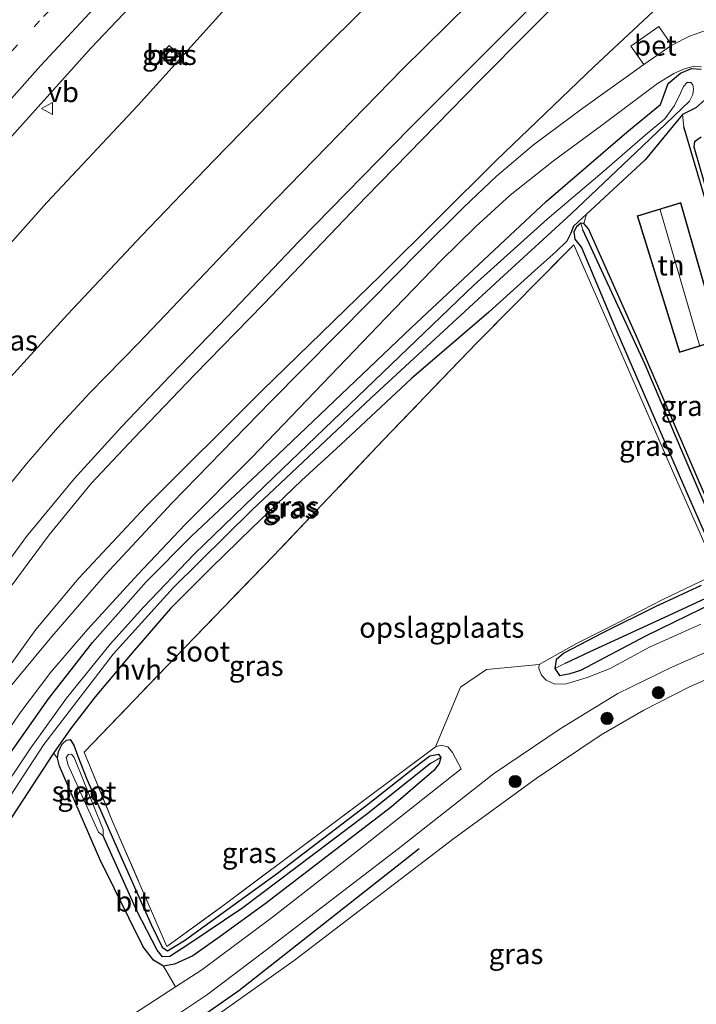
# Model space of a CAD drawing. Units: metres. Extents: x 99999 to 110007, y 395857 to 400001.
# Drawn here: x 104893 to 104977, y 397970 to 398092 of the extents above; entities that cross this region are included whole.
import ezdxf
from ezdxf.enums import TextEntityAlignment as Align

# ---------------------------------------------------------------- set-up
doc = ezdxf.new("R2010")
doc.units = ezdxf.units.M
doc.linetypes.add('IE-TERREINAFSCHEIDING', pattern=[10, 8, -2])
doc.linetypes.add('VW-1-3_STREEP', pattern=[4, 1, -3])
doc.layers.get('0').update_dxf_attribs({"lineweight": 25})
for name, color, linetype in [('B-ME-GR-BOMENRIJ-L-B1', 10, 'Continuous'), ('B-ME-GW-INSTEEKWATERGANG-L-B1', 10, 'Continuous'), ('B-ME-GW-WATERGANG-GREPPEL-L-B1', 10, 'Continuous'), ('B-ME-IE-TERREINAFSCHEIDING-HAAG-L-B1', 10, 'Continuous')]:
    doc.layers.add(name, color=color, linetype=linetype)
for name, color, linetype, lineweight in [('B-ME-GR-BOOM-S-B1', 93, 'Continuous', 18), ('B-ME-GW-KRUINLIJN-L-B1', 93, 'Continuous', 18), ('B-ME-GW-TEENLIJN-L-B1', 93, 'Continuous', 18), ('B-ME-IE-GRASLAND-GV-B6', 93, 'Continuous', 18), ('B-ME-IE-GRONDWERKLIJN-GROND_INGERICHT-GV-B6', 253, 'Continuous', 18), ('B-ME-IE-GRONDWERKLIJN-GROND_NIETINGERICHT-GV-B6', 253, 'Continuous', 18), ('B-ME-IE-HULPGEOMETRIE-L-B1', 53, 'Continuous', 18), ('B-ME-IE-INRICHTINGSELEMENT-S-B1', 253, 'Continuous', 18), ('B-ME-IE-TERREINAFSCHEIDING-DOORGANG-L-B1', 8, 'IE-TERREINAFSCHEIDING-KUNSTMATIG-OPEN', 18), ('B-ME-IE-TERREINAFSCHEIDING-RASTERHEKWERK-L-B1', 8, 'IE-TERREINAFSCHEIDING', 18), ('B-ME-KG-KADASTRAAL-DAKRAND-L-B1', 13, 'Continuous', 18), ('B-ME-KG-KADASTRAAL-NOKLIJN-L-B1', 13, 'Continuous', 18), ('B-ME-OG-WATER-GV-B6', 153, 'Continuous', 18), ('B-ME-VH-VERH_SOORT-BETON-OVERIG-GV-B6', 8, 'IE-TERREINAFSCHEIDING-NATUURLIJK-HOUTWAL', 18), ('B-ME-VH-VERH_SOORT-BITUMEN-GV-B6', 8, 'IE-TERREINAFSCHEIDING-NATUURLIJK-HOUTWAL', 18), ('B-ME-VH-VERH_SOORT-HALF_VERHARDING-GV-B6', 8, 'IE-TERREINAFSCHEIDING-NATUURLIJK-HOUTWAL', 18), ('B-ME-VW-MARKERING-13STREEP-045-L-B1', 255, 'VW-1-3_STREEP', 18), ('B-ME-VW-MARKERING-STREEP-015-L-B1', 7, 'Continuous', 18), ('B-ME-VW-MEUBILAIR_WEGMEUBILAIR-VERKEERSBORD-S-B1', 8, 'Continuous', 18)]:
    doc.layers.add(name, color=color, linetype=linetype, lineweight=lineweight)
doc.styles.add('NLCS-ISO', font='NLCS-ISO.TTF')
doc.linetypes.add('IE-TERREINAFSCHEIDING-KUNSTMATIG-OPEN', pattern='A,7,-1.5,[67,NLCS.SHX,S=0.75,R=0,X=0,Y=0],-1.5', length=10)
doc.linetypes.add('IE-TERREINAFSCHEIDING-NATUURLIJK-HOUTWAL', pattern='A,7,-1.5,[67,NLCS.SHX,S=0.75,R=45,X=0,Y=0],-1.5,7,-1.5,[70,NLCS.SHX,S=0.75,R=0,X=0,Y=0],-1.5', length=20)

# ---------------------------------------------------------------- blocks, each defined once
blk = doc.blocks.new('boom')
h = blk.add_hatch(color=256)
edge = h.paths.add_edge_path()
edge.add_arc((0, 0), 0.75, 0, 360)
blk.add_circle((0, 0), 0.75)
blk = doc.blocks.new('put')
for p, q in [((0.75, 0.75), (-0.75, 0.75)), ((-0.75, 0.75), (-0.75, -0.75)), ((0.75, -0.75), (0.75, 0.75)), ((-0.75, -0.75), (0.75, -0.75))]:
    blk.add_line(p, q)
blk.add_lwpolyline([(-0.625, 0.625), (0.625, 0.625), (0.625, -0.625), (-0.625, -0.625)], close=True)
blk = doc.blocks.new('verkeersbord')
for p, q in [((0, 0.75), (-0.75, -0.625)), ((0.75, -0.625), (0, 0.75)), ((-0.75, -0.625), (0.75, -0.625))]:
    blk.add_line(p, q)

msp = doc.modelspace()

# ---------------------------------------------------------------- linework, layer by layer
at = {"layer": 'B-ME-GR-BOMENRIJ-L-B1'}
msp.add_polyline3d([(104897.739, 397956.628, 6.417), (104909.297, 397964.246, 6.251), (104920.32, 397971.936, 6.043), (104942.621, 397989.482, 5.722)], dxfattribs=at)
at = {"layer": 'B-ME-GW-INSTEEKWATERGANG-L-B1'}
for points in [[(104875.599, 397969.408, 6.29), (104878.765, 397977.385, 6.217), (104882.946, 397985.65, 6.203), (104887.057, 397993.302, 6.199), (104890.729, 397999.366, 6.199), (104896.798, 398007.958, 6.179), (104902.268, 398014.909, 6.171), (104908.886, 398022.412, 6.132), (104914.468, 398028.015, 6.005), (104922.616, 398035.682, 5.73), (104941.615, 398053.749, 5.494), (104958.277, 398069.333, 5.167), (104968.255, 398077.884, 4.93), (104972.421, 398081.311, 4.832), (104972.874, 398082.547, 4.815), (104973.364, 398083.894, 4.809), (104974.906, 398085.192, 4.803), (104976.259, 398085.767, 4.85), (104977.428, 398085.671, 4.919)], [(104978.217, 398082.182, 5.007), (104976.798, 398080.889, 4.984), (104975.151, 398080.09, 4.959), (104970.512, 398074.477, 4.885), (104963.285, 398067.762, 5.095), (104961.678, 398066.285, 4.977), (104961.346, 398065.452, 5.264), (104960.841, 398064.436, 5.567), (104959.494, 398063.138, 5.623), (104956.881, 398060.813, 5.666), (104951.219, 398055.699, 5.66), (104941.661, 398047.488, 5.653), (104932.9, 398039.309, 5.611), (104928.065, 398034.913, 5.611), (104921.954, 398029.007, 5.673), (104916.9, 398024.118, 5.794), (104911.885, 398019.085, 5.919), (104907.164, 398013.611, 6.004), (104902.563, 398008.203, 6.082), (104899.539, 398004.247, 6.137), (104897.45, 398001.224, 6.246), (104894.246, 397996.395, 6.302), (104891.715, 397992.492, 6.318)], [(104977.452, 398077.273, 5.07), (104976.617, 398076.723, 4.991), (104976.515, 398076.087, 4.939), (104981.891, 398057.538, 4.902)], [(104963.52, 398065.98, 5.105), (104962.943, 398066.615, 4.968), (104962.555, 398066.685, 4.968), (104962.032, 398066.197, 4.972), (104961.717, 398065.579, 5.14), (104961.835, 398064.672, 5.688), (104962.648, 398063.67, 5.668), (104967.018, 398053.307, 5.795), (104975.531, 398033.68, 5.794), (104979.325, 398025.081, 5.64)], [(104977.87, 398033.234, 5.094), (104969.548, 398052.527, 5.162), (104963.52, 398065.98, 5.105)], [(104977.44, 398021.922, 5.565), (104971.768, 398019.299, 5.585), (104965.31, 398016.104, 5.699), (104960.484, 398013.567, 5.656), (104959.517, 398012.75, 5.568), (104959.346, 398011.694, 5.556), (104959.921, 398010.848, 5.555), (104961.271, 398011.057, 5.554), (104962.581, 398011.47, 5.528), (104970.691, 398015.769, 5.429), (104979.123, 398019.886, 5.245)], [(104900.429, 398000.868, 5.866), (104901.555, 397998.036, 5.76), (104905.567, 397988.855, 5.713), (104909.512, 397980.109, 5.593), (104910.853, 397977.305, 5.555), (104911.502, 397976.835, 5.566), (104913.63, 397978.133, 5.556), (104925.093, 397986.433, 5.591), (104936.378, 397995.03, 5.62), (104942.184, 397999.597, 5.566), (104943.921, 398000.926, 5.566), (104944.991, 398001.129, 5.566), (104945.289, 398000.723, 5.566), (104945.079, 397999.967, 5.567), (104944.42, 397999.101, 5.573), (104939.173, 397994.607, 5.707), (104923.579, 397982.642, 5.845), (104918.002, 397978.594, 5.912), (104914.627, 397976.221, 5.912), (104912.372, 397975.198, 5.929), (104911.043, 397974.943, 5.906), (104909.768, 397975.697, 5.939), (104908.524, 397977.347, 5.981), (104903.164, 397988.171, 6.178), (104898.191, 397999.628, 6.345), (104897.938, 398000.609, 6.307), (104898.057, 398001.459, 6.181), (104898.497, 398002.333, 6.087), (104899.03, 398002.839, 5.993), (104899.511, 398002.923, 5.957), (104899.932, 398002.242, 5.904), (104900.429, 398000.868, 5.866)]]:
    msp.add_polyline3d(points, dxfattribs=at)
at = {"layer": 'B-ME-GW-KRUINLIJN-L-B1'}
for points in [[(104987.284, 398120.398, 9.841), (104973.667, 398107.71, 9.829), (104962.49, 398096.795, 9.787), (104949.972, 398084.159, 9.596), (104936.061, 398069.903, 9.366), (104923.395, 398056.688, 9.082), (104914.872, 398047.941, 8.899), (104907.388, 398040.179, 8.807), (104902.088, 398034.521, 8.736), (104896.918, 398028.176, 8.655), (104891.267, 398020.571, 8.503), (104886.048, 398012.668, 8.37), (104882.09, 398006.058, 8.19), (104878.603, 397999.005, 8.098), (104875.899, 397993.364, 8.046), (104873.046, 397986.953, 7.98), (104869.732, 397978.807, 7.857), (104867.494, 397972.339, 7.776), (104865.626, 397965.747, 7.704)], [(104959.2, 398114.235, 9.642), (104955.994, 398112.152, 9.685), (104948.701, 398105.587, 9.533), (104938.498, 398095.89, 9.326), (104927.683, 398085.093, 9.146), (104917.216, 398074.375, 8.911), (104908.339, 398065.15, 8.85), (104899.153, 398055.407, 8.744), (104891.314, 398046.755, 8.684), (104882.493, 398036.311, 8.406), (104874.266, 398025.794, 8.316), (104865.688, 398014.171, 8.215), (104851.532, 397994.463, 8.151), (104840.35, 397979.067, 8.338), (104829.363, 397963.527, 8.419), (104821.536, 397952.655, 8.467), (104814.367, 397942.554, 8.471), (104807.938, 397933.274, 8.46), (104804.363, 397928.493, 8.392), (104802.104, 397925.505, 8.351), (104800.199, 397923.913, 8.346), (104798.604, 397923.285, 8.342)]]:
    msp.add_polyline3d(points, dxfattribs=at)
at = {"layer": 'B-ME-GW-TEENLIJN-L-B1'}
for points in [[(104792.702, 397929.759, 3.529), (104797.491, 397936.093, 3.525), (104801.632, 397942.125, 3.531), (104808.304, 397952.472, 3.532), (104816.698, 397964.185, 3.467), (104823.98, 397973.855, 3.48), (104834.917, 397988.247, 3.509), (104844.107, 398001.046, 3.471), (104852.566, 398013.713, 3.495), (104859.529, 398024.012, 3.419), (104870.547, 398038.167, 3.412), (104880.258, 398050.188, 3.49), (104888.713, 398060.383, 3.502), (104896.609, 398069.238, 3.508), (104907.834, 398081.206, 3.451), (104920.538, 398095.273, 3.494), (104931.803, 398107.446, 3.402), (104941.633, 398117.681, 3.279)], [(104859.741, 397943.338, 7.313), (104860.087, 397943.012, 7.196), (104860.863, 397943.167, 7.104), (104861.859, 397944.085, 6.829), (104862.625, 397945.814, 6.729), (104863.444, 397947.808, 6.6), (104864.458, 397952.157, 6.619), (104866.168, 397957.911, 6.643), (104869.213, 397965.665, 6.458), (104872.478, 397975.003, 6.487), (104875.004, 397982.638, 6.452), (104877.932, 397988.84, 6.478), (104881.981, 397996.586, 6.539), (104885.564, 398002.545, 6.515), (104890.588, 398010.084, 6.456), (104895.253, 398016.525, 6.517), (104900.552, 398022.848, 6.544), (104908.887, 398031.728, 6.393), (104923.203, 398046.011, 6.033), (104937.854, 398060.25, 5.753), (104952.123, 398074.416, 5.753), (104964.186, 398085.955, 5.227), (104972.742, 398093.938, 5.226), (104980.894, 398101.15, 5.243)]]:
    msp.add_polyline3d(points, dxfattribs=at)
at = {"layer": 'B-ME-GW-WATERGANG-GREPPEL-L-B1'}
for points in [[(104982.005, 398022.226, 4.649), (104980.176, 398026.686, 4.727), (104975.319, 398037.903, 4.847), (104970.471, 398049.286, 4.847), (104962.806, 398065.858, 4.755)], [(104960.679, 398012.335, 5.022), (104963.73, 398013.781, 4.938), (104972.853, 398017.983, 4.723), (104982.005, 398022.226, 4.649)], [(104944.021, 397999.963, 5.179), (104936.114, 397993.678, 5.179), (104920.831, 397982.169, 5.179), (104914.14, 397977.661, 5.179), (104911.816, 397976.155, 5.179), (104910.911, 397976.102, 5.179), (104910.235, 397976.915, 5.18), (104907.722, 397981.79, 5.257), (104903.575, 397991.02, 5.257)]]:
    msp.add_polyline3d(points, dxfattribs=at)
at = {"layer": 'B-ME-IE-GRASLAND-GV-B6'}
for points in [[(104797.828, 397954.171, 3.708), (104809.411, 397971.603, 3.688), (104821.654, 397989.08, 3.666), (104832.787, 398004.436, 3.646), (104846.37, 398022.622, 3.647), (104858.39, 398037.78, 3.646), (104873.741, 398056.167, 3.636), (104886.042, 398070.493, 3.638), (104902.104, 398088.316, 3.652), (104918.044, 398105.139, 3.667), (104933.688, 398121.294, 3.667), (104950.377, 398137.538, 3.675), (104963.101, 398149.694, 3.659), (104982.573, 398167.567, 3.665)], [(104991.989, 398163.587, 3.423), (104970.599, 398143.445, 3.249), (104963.066, 398136.357, 3.273), (104949.433, 398123.388, 3.602), (104946.354, 398121.735, 3.401), (104941.633, 398117.681, 3.279), (104931.803, 398107.446, 3.402), (104920.538, 398095.273, 3.494), (104907.834, 398081.206, 3.451), (104896.609, 398069.238, 3.508), (104888.713, 398060.383, 3.502), (104880.258, 398050.188, 3.49), (104870.547, 398038.167, 3.412), (104859.529, 398024.012, 3.419), (104852.566, 398013.713, 3.495), (104844.107, 398001.046, 3.471), (104834.917, 397988.247, 3.509), (104823.98, 397973.855, 3.48), (104816.698, 397964.185, 3.467)], [(104829.363, 397963.527, 8.419), (104840.35, 397979.067, 8.338), (104851.532, 397994.463, 8.151), (104865.688, 398014.171, 8.215), (104874.266, 398025.794, 8.316), (104882.493, 398036.311, 8.406), (104891.314, 398046.755, 8.684), (104899.153, 398055.407, 8.744), (104908.339, 398065.15, 8.85), (104917.216, 398074.375, 8.911), (104927.683, 398085.093, 9.146), (104938.498, 398095.89, 9.326), (104948.701, 398105.587, 9.533), (104955.994, 398112.152, 9.685), (104959.2, 398114.235, 9.642), (104961.145, 398112.357, 10.105), (104961.626, 398112.791, 10.25), (104951.96, 398122.987, 10.342), (104951.942, 398123.438, 10.341), (104963.277, 398134.179, 10.23)], [(104863.1, 397964.842, 7.636), (104864.771, 397970.679, 7.717), (104866.85, 397977.242, 7.798), (104869.246, 397983.921, 7.896), (104871.877, 397990.506, 8.005), (104874.413, 397996, 8.068), (104877.474, 398002.269, 8.168), (104880.582, 398007.896, 8.237), (104884.378, 398014.176, 8.324), (104888.315, 398020.127, 8.454), (104894.111, 398028, 8.632), (104899.995, 398035.121, 8.74), (104905.88, 398041.578, 8.83), (104911.83, 398047.818, 8.925), (104918.948, 398055.134, 9.045), (104927.793, 398064.438, 9.286), (104941.493, 398078.443, 9.559), (104956.23, 398093.181, 9.729), (104965.734, 398102.529, 9.842), (104975.378, 398111.96, 9.876), (104984.485, 398120.511, 9.871)], [(104987.284, 398120.398, 9.841), (104973.667, 398107.71, 9.829), (104962.49, 398096.795, 9.787), (104949.972, 398084.159, 9.596), (104936.061, 398069.903, 9.366), (104923.395, 398056.688, 9.082), (104914.872, 398047.941, 8.899), (104907.388, 398040.179, 8.807), (104902.088, 398034.521, 8.736), (104896.918, 398028.176, 8.655), (104891.267, 398020.571, 8.503), (104886.048, 398012.668, 8.37), (104882.09, 398006.058, 8.19), (104878.603, 397999.005, 8.098), (104875.899, 397993.364, 8.046), (104873.046, 397986.953, 7.98), (104869.732, 397978.807, 7.857), (104867.494, 397972.339, 7.776), (104865.626, 397965.747, 7.704)], [(104865.626, 397965.747, 7.704), (104867.494, 397972.339, 7.776), (104869.732, 397978.807, 7.857), (104873.046, 397986.953, 7.98), (104875.899, 397993.364, 8.046), (104878.603, 397999.005, 8.098), (104882.09, 398006.058, 8.19), (104886.048, 398012.668, 8.37), (104891.267, 398020.571, 8.503), (104896.918, 398028.176, 8.655), (104902.088, 398034.521, 8.736), (104907.388, 398040.179, 8.807), (104914.872, 398047.941, 8.899), (104923.395, 398056.688, 9.082), (104936.061, 398069.903, 9.366), (104949.972, 398084.159, 9.596), (104962.49, 398096.795, 9.787), (104973.667, 398107.71, 9.829), (104987.284, 398120.398, 9.841)], [(104957.105, 398102.006, 9.866), (104940.56, 398085.674, 9.64), (104923.465, 398068.167, 9.305), (104907.985, 398051.909, 9.046), (104901.912, 398045.742, 9.031), (104897.948, 398041.383, 9.012), (104894.116, 398036.941, 8.892), (104889.875, 398031.773, 8.795), (104886.691, 398027.604, 8.685), (104883.242, 398022.729, 8.592), (104880.088, 398018.016, 8.533), (104876.574, 398012.344, 8.444), (104873.204, 398006.221, 8.347), (104870.492, 398000.867, 8.268), (104867.791, 397995.128, 8.197), (104865.115, 397989.125, 8.11), (104862.261, 397981.393, 7.963), (104860.28, 397975.78, 7.883), (104858.16, 397968.724, 7.771)], [(104869.213, 397965.665, 6.458), (104872.478, 397975.003, 6.487), (104875.004, 397982.638, 6.452), (104877.932, 397988.84, 6.478), (104881.981, 397996.586, 6.539), (104885.564, 398002.545, 6.515), (104890.588, 398010.084, 6.456), (104895.253, 398016.525, 6.517), (104900.552, 398022.848, 6.544), (104908.887, 398031.728, 6.393), (104923.203, 398046.011, 6.033), (104937.854, 398060.25, 5.753), (104952.123, 398074.416, 5.753), (104964.186, 398085.955, 5.227), (104972.742, 398093.938, 5.226), (104980.894, 398101.15, 5.243)], [(104980.894, 398101.15, 5.243), (104972.742, 398093.938, 5.226), (104964.186, 398085.955, 5.227), (104952.123, 398074.416, 5.753), (104937.854, 398060.25, 5.753), (104923.203, 398046.011, 6.033), (104908.887, 398031.728, 6.393), (104900.552, 398022.848, 6.544), (104895.253, 398016.525, 6.517), (104890.588, 398010.084, 6.456), (104885.564, 398002.545, 6.515), (104881.981, 397996.586, 6.539), (104877.932, 397988.84, 6.478), (104875.004, 397982.638, 6.452), (104872.478, 397975.003, 6.487), (104869.213, 397965.665, 6.458)], [(104938.498, 398095.89, 9.326), (104927.683, 398085.093, 9.146), (104917.216, 398074.375, 8.911), (104908.339, 398065.15, 8.85), (104899.153, 398055.407, 8.744), (104891.314, 398046.755, 8.684), (104882.493, 398036.311, 8.406), (104874.266, 398025.794, 8.316), (104865.688, 398014.171, 8.215), (104851.532, 397994.463, 8.151), (104840.35, 397979.067, 8.338)], [(104844.107, 398001.046, 3.471), (104852.566, 398013.713, 3.495), (104859.529, 398024.012, 3.419), (104870.547, 398038.167, 3.412), (104880.258, 398050.188, 3.49), (104888.713, 398060.383, 3.502), (104896.609, 398069.238, 3.508), (104907.834, 398081.206, 3.451), (104920.538, 398095.273, 3.494)], [(104978.088, 398090.495, 4.997), (104975.994, 398089.762, 5.069), (104973.808, 398088.653, 5.071), (104972.228, 398090.952, 5.148), (104968.771, 398088.523, 5.148), (104970.34, 398086.236, 5.109), (104962.842, 398080.852, 5.202), (104956.735, 398076.326, 5.513), (104952.138, 398072.456, 5.555), (104948.076, 398068.607, 5.556), (104942.762, 398063.317, 5.608), (104936.423, 398056.912, 5.746), (104924.269, 398044.666, 5.905), (104912.087, 398032.16, 6.14), (104903.804, 398023.275, 6.303), (104897.209, 398015.664, 6.346), (104891.875, 398009.171, 6.297)], [(104910.625, 398087.398, 3.338), (104911.757, 398086.308, 3.338), (104912.876, 398087.51, 3.338), (104911.74, 398088.592, 3.338), (104910.625, 398087.398, 3.338)], [(104874.273, 397969.265, 6.248), (104876.223, 397974.723, 6.239), (104878.413, 397979.884, 6.179), (104881.767, 397986.986, 6.19), (104885.243, 397993.839, 6.247), (104889.688, 398000.941, 6.252), (104893.258, 398006.194, 6.23), (104897.123, 398011.242, 6.21), (104901.63, 398016.512, 6.174), (104907.858, 398023.287, 6.102), (104913.684, 398029.467, 5.9), (104921.921, 398037.745, 5.723), (104938.475, 398054.966, 5.52), (104945.28, 398062.004, 5.503), (104949.582, 398066.221, 5.453), (104953.851, 398070.125, 5.404), (104959.21, 398074.345, 5.299), (104965.121, 398078.743, 5.063), (104972.044, 398083.899, 4.856), (104974.079, 398085.138, 4.854), (104975.446, 398085.772, 4.881), (104976.636, 398086.041, 4.914), (104977.477, 398085.979, 4.956)], [(104977.428, 398085.671, 4.919), (104976.259, 398085.767, 4.85), (104974.906, 398085.192, 4.803), (104973.364, 398083.894, 4.809), (104972.874, 398082.547, 4.815), (104972.421, 398081.311, 4.832), (104968.255, 398077.884, 4.93), (104958.277, 398069.333, 5.167), (104941.615, 398053.749, 5.494), (104922.616, 398035.682, 5.73), (104914.468, 398028.015, 6.005), (104908.886, 398022.412, 6.132), (104902.268, 398014.909, 6.171), (104896.798, 398007.958, 6.179), (104890.729, 397999.366, 6.199), (104887.057, 397993.302, 6.199), (104882.946, 397985.65, 6.203), (104878.765, 397977.385, 6.217), (104875.599, 397969.408, 6.29)], [(104875.599, 397969.408, 6.29), (104878.765, 397977.385, 6.217), (104882.946, 397985.65, 6.203), (104887.057, 397993.302, 6.199), (104890.729, 397999.366, 6.199), (104896.798, 398007.958, 6.179), (104902.268, 398014.909, 6.171), (104908.886, 398022.412, 6.132), (104914.468, 398028.015, 6.005), (104922.616, 398035.682, 5.73), (104941.615, 398053.749, 5.494), (104958.277, 398069.333, 5.167), (104968.255, 398077.884, 4.93), (104972.421, 398081.311, 4.832), (104972.874, 398082.547, 4.815), (104973.364, 398083.894, 4.809), (104974.906, 398085.192, 4.803), (104976.259, 398085.767, 4.85), (104977.428, 398085.671, 4.919)], [(104890.103, 397992.98, 5.344), (104896.241, 398002.325, 5.209), (104904.801, 398013.444, 5.058), (104912.226, 398021.632, 4.916), (104921.922, 398031.252, 4.711), (104936.68, 398045.087, 4.512), (104953.017, 398060.155, 4.374), (104961.398, 398067.807, 4.084), (104970.176, 398076.16, 3.975), (104976.018, 398081.735, 3.78), (104976.417, 398082.549, 3.767), (104976.474, 398083.26, 3.767), (104976.42, 398083.755, 3.767), (104976.152, 398084.027, 3.767), (104975.722, 398084.012, 3.767), (104975.255, 398083.554, 3.767), (104974.896, 398082.708, 3.767), (104974.16, 398081.178, 3.767), (104972.933, 398079.55, 3.817), (104970.522, 398077.547, 3.898), (104965.441, 398073.142, 3.898), (104958.422, 398067.166, 4.018), (104949.369, 398059.016, 4.213), (104937.08, 398047.247, 4.346), (104924.652, 398035.317, 4.595), (104914.869, 398025.864, 4.725), (104908.543, 398019.247, 4.807), (104904.424, 398014.688, 4.901), (104899.028, 398008.019, 4.955), (104894.617, 398001.91, 4.981), (104890.105, 397995.182, 5.072)], [(104978.217, 398082.182, 5.007), (104976.798, 398080.889, 4.984), (104975.151, 398080.09, 4.959), (104970.512, 398074.477, 4.885), (104963.285, 398067.762, 5.095), (104961.678, 398066.285, 4.977), (104961.346, 398065.452, 5.264), (104960.841, 398064.436, 5.567), (104959.494, 398063.138, 5.623), (104956.881, 398060.813, 5.666), (104951.219, 398055.699, 5.66), (104941.661, 398047.488, 5.653), (104932.9, 398039.309, 5.611), (104928.065, 398034.913, 5.611), (104921.954, 398029.007, 5.673), (104916.9, 398024.118, 5.794), (104911.885, 398019.085, 5.919), (104907.164, 398013.611, 6.004), (104902.563, 398008.203, 6.082), (104899.539, 398004.247, 6.137), (104897.45, 398001.224, 6.246), (104894.246, 397996.395, 6.302), (104891.715, 397992.492, 6.318)], [(104981.526, 398057.41, 4.932), (104975.287, 398078.564, 4.951), (104975.151, 398080.09, 4.959), (104976.798, 398080.889, 4.984), (104978.217, 398082.182, 5.007)], [(104977.452, 398077.273, 5.07), (104976.617, 398076.723, 4.991), (104976.515, 398076.087, 4.939), (104981.891, 398057.538, 4.902)], [(104981.891, 398057.538, 4.902), (104976.515, 398076.087, 4.939), (104976.617, 398076.723, 4.991), (104977.452, 398077.273, 5.07)], [(104978.39, 398025.915, 5.825), (104973.469, 398037.055, 5.956), (104967.109, 398051.705, 5.972), (104961.708, 398063.983, 5.778), (104949.776, 398051.95, 5.753), (104938.175, 398039.899, 5.765), (104924.599, 398025.583, 5.818), (104913.606, 398014.264, 5.893), (104901.226, 398001.359, 5.801), (104904.728, 397992.809, 6.014), (104911.453, 397977.395, 5.608), (104918.03, 397982.16, 5.614), (104930.897, 397991.771, 5.702), (104944.61, 398002.038, 5.568), (104945.337, 398002.248, 5.552), (104946.157, 398002.011, 5.549), (104946.724, 398001.305, 5.548), (104947.807, 397999.325, 5.531), (104943.059, 397995.581, 5.606), (104934.795, 397989.012, 5.721), (104924.501, 397980.986, 5.77), (104915.74, 397974.504, 5.913), (104912.491, 397972.393, 5.962), (104911.043, 397974.943, 5.906), (104912.372, 397975.198, 5.929), (104914.627, 397976.221, 5.912), (104918.002, 397978.594, 5.912), (104923.579, 397982.642, 5.845), (104939.173, 397994.607, 5.707), (104944.42, 397999.101, 5.573), (104945.079, 397999.967, 5.567), (104945.289, 398000.723, 5.566), (104944.991, 398001.129, 5.566), (104943.921, 398000.926, 5.566), (104942.184, 397999.597, 5.566), (104936.378, 397995.03, 5.62), (104925.093, 397986.433, 5.591), (104913.63, 397978.133, 5.556), (104911.502, 397976.835, 5.566), (104910.853, 397977.305, 5.555), (104909.512, 397980.109, 5.593), (104905.567, 397988.855, 5.713), (104901.555, 397998.036, 5.76), (104900.429, 398000.868, 5.866), (104899.932, 398002.242, 5.904), (104899.511, 398002.923, 5.957), (104899.03, 398002.839, 5.993), (104898.497, 398002.333, 6.087), (104898.057, 398001.459, 6.181), (104897.938, 398000.609, 6.307), (104897.45, 398001.224, 6.246), (104899.539, 398004.247, 6.137), (104902.563, 398008.203, 6.082), (104907.164, 398013.611, 6.004), (104911.885, 398019.085, 5.919), (104916.9, 398024.118, 5.794), (104921.954, 398029.007, 5.673), (104928.065, 398034.913, 5.611), (104932.9, 398039.309, 5.611), (104941.661, 398047.488, 5.653), (104951.219, 398055.699, 5.66), (104956.881, 398060.813, 5.666), (104959.494, 398063.138, 5.623), (104960.841, 398064.436, 5.567), (104961.346, 398065.452, 5.264), (104961.678, 398066.285, 4.977), (104963.285, 398067.762, 5.095), (104962.943, 398066.615, 4.968), (104962.555, 398066.685, 4.968), (104962.032, 398066.197, 4.972), (104961.717, 398065.579, 5.14), (104961.835, 398064.672, 5.688), (104962.648, 398063.67, 5.668), (104967.018, 398053.307, 5.795), (104975.531, 398033.68, 5.794), (104979.325, 398025.081, 5.64)], [(104979.325, 398025.081, 5.64), (104975.531, 398033.68, 5.794), (104967.018, 398053.307, 5.795), (104962.648, 398063.67, 5.668), (104961.835, 398064.672, 5.688), (104961.717, 398065.579, 5.14), (104962.032, 398066.197, 4.972), (104962.555, 398066.685, 4.968)], [(104962.555, 398066.685, 4.968), (104962.806, 398065.858, 4.755), (104970.471, 398049.286, 4.847), (104975.319, 398037.903, 4.847), (104980.176, 398026.686, 4.727)], [(104980.176, 398026.686, 4.727), (104975.319, 398037.903, 4.847), (104970.471, 398049.286, 4.847), (104962.806, 398065.858, 4.755), (104962.555, 398066.685, 4.968), (104962.943, 398066.615, 4.968), (104963.52, 398065.98, 5.105), (104969.548, 398052.527, 5.162), (104977.87, 398033.234, 5.094)], [(104977.394, 398017.178, 5.223), (104971.043, 398014.316, 5.342), (104966.211, 398011.69, 5.379), (104963.368, 398010.59, 5.458), (104960.638, 398009.768, 5.458), (104959.295, 398009.818, 5.458), (104958.308, 398010.268, 5.463), (104957.729, 398010.89, 5.476), (104957.379, 398011.687, 5.485), (104957.417, 398012.187, 5.484), (104962.024, 398014.784, 5.609), (104966.329, 398016.915, 5.604), (104972.713, 398020.194, 5.575), (104979.152, 398023.316, 5.643)], [(104982.005, 398022.226, 4.649), (104972.853, 398017.983, 4.723), (104963.73, 398013.781, 4.938), (104960.679, 398012.335, 5.022), (104959.346, 398011.694, 5.556), (104959.517, 398012.75, 5.568), (104960.484, 398013.567, 5.656), (104965.31, 398016.104, 5.699), (104971.768, 398019.299, 5.585), (104977.44, 398021.922, 5.565)], [(104979.123, 398019.886, 5.245), (104970.691, 398015.769, 5.429), (104962.581, 398011.47, 5.528), (104961.271, 398011.057, 5.554), (104959.921, 398010.848, 5.555), (104959.346, 398011.694, 5.556), (104960.679, 398012.335, 5.022), (104963.73, 398013.781, 4.938), (104972.853, 398017.983, 4.723), (104982.005, 398022.226, 4.649)], [(104977.44, 398021.922, 5.565), (104971.768, 398019.299, 5.585), (104965.31, 398016.104, 5.699), (104960.484, 398013.567, 5.656), (104959.517, 398012.75, 5.568), (104959.346, 398011.694, 5.556), (104959.921, 398010.848, 5.555), (104961.271, 398011.057, 5.554), (104962.581, 398011.47, 5.528), (104970.691, 398015.769, 5.429), (104979.123, 398019.886, 5.245)], [(104980.886, 398011.562, 5.204), (104975.997, 398009.417, 5.352), (104970.342, 398006.556, 5.375), (104965.105, 398003.495, 5.452), (104957.04, 397998.125, 5.58), (104946.901, 397990.709, 5.773), (104927.167, 397975.655, 5.922), (104908.607, 397962.47, 6.24), (104893.559, 397953.05, 6.282), (104893.819, 397953.933, 6.266), (104894.558, 397955.539, 6.266), (104896.07, 397957.667, 6.227), (104897.572, 397959.196, 6.175), (104907.953, 397965.79, 6.052), (104916.34, 397971.367, 5.947), (104923.582, 397976.835, 5.818), (104940.01, 397989.432, 5.633), (104951.805, 397998.709, 5.439), (104960.007, 398004.262, 5.283), (104967.15, 398008.623, 5.225), (104973.878, 398011.917, 5.182), (104982.449, 398015.632, 5.051)], [(104899.932, 398002.242, 5.904), (104900.429, 398000.868, 5.866), (104901.555, 397998.036, 5.76), (104905.567, 397988.855, 5.713), (104909.512, 397980.109, 5.593), (104910.853, 397977.305, 5.555), (104911.502, 397976.835, 5.566), (104913.63, 397978.133, 5.556), (104925.093, 397986.433, 5.591), (104936.378, 397995.03, 5.62), (104942.184, 397999.597, 5.566), (104943.921, 398000.926, 5.566), (104944.991, 398001.129, 5.566), (104945.289, 398000.723, 5.566), (104945.079, 397999.967, 5.567), (104944.42, 397999.101, 5.573), (104939.173, 397994.607, 5.707), (104923.579, 397982.642, 5.845), (104918.002, 397978.594, 5.912), (104914.627, 397976.221, 5.912), (104912.372, 397975.198, 5.929), (104911.043, 397974.943, 5.906), (104909.768, 397975.697, 5.939), (104908.524, 397977.347, 5.981), (104903.164, 397988.171, 6.178), (104898.191, 397999.628, 6.345), (104897.938, 398000.609, 6.307), (104898.057, 398001.459, 6.181), (104898.497, 398002.333, 6.087), (104899.03, 398002.839, 5.993), (104899.511, 398002.923, 5.957), (104899.932, 398002.242, 5.904)], [(104902.984, 397991.475, 5.257), (104903.575, 397991.02, 5.257), (104903.581, 397991.832, 5.257), (104900.007, 398000.705, 5.257), (104899.676, 398001.132, 5.257), (104899.27, 398001.088, 5.257), (104898.993, 398000.688, 5.257), (104899.236, 397999.764, 5.257), (104902.984, 397991.475, 5.257)]]:
    msp.add_polyline3d(points, dxfattribs=at)
at = {"layer": 'B-ME-IE-GRONDWERKLIJN-GROND_INGERICHT-GV-B6'}
for points in [[(104975.287, 398078.564, 4.951), (104981.526, 398057.41, 4.932), (104981.81, 398056.358, 4.932), (104982.983, 398053.038, 4.749), (104983.329, 398053.127, 4.871), (104984.959, 398047.258, 4.961), (104987.235, 398037.761, 5.041), (104988.691, 398031.205, 4.969), (104989.274, 398028.672, 4.904), (104989.188, 398027.004, 4.893), (104988.632, 398026.284, 4.876), (104982.712, 398023.303, 4.941), (104981.93, 398023.76, 4.968), (104977.87, 398033.234, 5.094), (104969.548, 398052.527, 5.162), (104963.52, 398065.98, 5.105), (104962.943, 398066.615, 4.968), (104963.285, 398067.762, 5.095), (104970.512, 398074.477, 4.885), (104975.151, 398080.09, 4.959), (104975.287, 398078.564, 4.951)], [(104969.545, 398067.56, 5.03), (104974.783, 398050.709, 5.032), (104979.775, 398052.27, 4.91), (104974.91, 398069.209, 5.001), (104969.545, 398067.56, 5.03)], [(104944.61, 398002.038, 5.568), (104930.897, 397991.771, 5.702), (104918.03, 397982.16, 5.614), (104911.453, 397977.395, 5.608), (104904.728, 397992.809, 6.014), (104901.226, 398001.359, 5.801), (104913.606, 398014.264, 5.893), (104924.599, 398025.583, 5.818), (104938.175, 398039.899, 5.765), (104949.776, 398051.95, 5.753), (104961.708, 398063.983, 5.778), (104967.109, 398051.705, 5.972), (104973.469, 398037.055, 5.956), (104978.39, 398025.915, 5.825), (104979.152, 398023.316, 5.643), (104972.713, 398020.194, 5.575), (104966.329, 398016.915, 5.604), (104962.024, 398014.784, 5.609), (104957.417, 398012.187, 5.484), (104950.924, 398011.588, 5.558), (104947.71, 398009.394, 5.571), (104944.61, 398002.038, 5.568)], [(104904.793, 397919.488, 6.661), (104903.119, 397923.563, 6.661), (104902.116, 397927.622, 6.663), (104900.137, 397933.69, 6.639), (104895.597, 397944.517, 6.419), (104893.889, 397948.457, 6.409), (104893.291, 397950.436, 6.42), (104893.283, 397952.117, 6.298), (104893.559, 397953.05, 6.282), (104908.607, 397962.47, 6.24), (104927.167, 397975.655, 5.922), (104946.901, 397990.709, 5.773), (104957.04, 397998.125, 5.58), (104965.105, 398003.495, 5.452), (104970.342, 398006.556, 5.375), (104975.997, 398009.417, 5.352), (104980.886, 398011.562, 5.204)]]:
    msp.add_polyline3d(points, dxfattribs=at)
at = {"layer": 'B-ME-IE-GRONDWERKLIJN-GROND_NIETINGERICHT-GV-B6'}
msp.add_polyline3d([(104878.251, 397965.688, 6.394), (104880.196, 397970.762, 6.308), (104882.148, 397975.319, 6.243), (104885.033, 397981.029, 6.23), (104887.229, 397984.915, 6.279), (104889.207, 397988.464, 6.314), (104891.715, 397992.492, 6.318), (104894.246, 397996.395, 6.302), (104897.45, 398001.224, 6.246), (104897.938, 398000.609, 6.307), (104898.191, 397999.628, 6.345), (104903.164, 397988.171, 6.178), (104908.524, 397977.347, 5.981), (104909.768, 397975.697, 5.939), (104911.043, 397974.943, 5.906), (104912.491, 397972.393, 5.962), (104904.715, 397967.34, 6.081)], dxfattribs=at)
at = {"layer": 'B-ME-IE-HULPGEOMETRIE-L-B1'}
for p, q in [((104962.555, 398066.685, 4.968), (104962.806, 398065.858, 4.755)), ((104959.346, 398011.694, 5.556), (104960.679, 398012.335, 5.022)), ((104945.289, 398000.723, 5.566), (104944.021, 397999.963, 5.179))]:
    msp.add_line(p, q, dxfattribs=at)
at = {"layer": 'B-ME-IE-TERREINAFSCHEIDING-DOORGANG-L-B1'}
msp.add_line((104947.71, 398009.394, 5.571), (104950.924, 398011.588, 5.558), dxfattribs=at)
at = {"layer": 'B-ME-IE-TERREINAFSCHEIDING-HAAG-L-B1'}
msp.add_line((104981.526, 398057.41, 4.932), (104975.287, 398078.564, 4.951), dxfattribs=at)
at = {"layer": 'B-ME-IE-TERREINAFSCHEIDING-RASTERHEKWERK-L-B1'}
msp.add_polyline3d([(104950.924, 398011.588, 5.558), (104957.417, 398012.187, 5.484), (104962.024, 398014.784, 5.609), (104966.329, 398016.915, 5.604), (104972.713, 398020.194, 5.575), (104979.152, 398023.316, 5.643), (104978.39, 398025.915, 5.825), (104973.469, 398037.055, 5.956), (104967.109, 398051.705, 5.972), (104961.708, 398063.983, 5.778), (104949.776, 398051.95, 5.753), (104938.175, 398039.899, 5.765), (104924.599, 398025.583, 5.818), (104913.606, 398014.264, 5.893), (104901.226, 398001.359, 5.801), (104904.728, 397992.809, 6.014), (104911.453, 397977.395, 5.608), (104918.03, 397982.16, 5.614), (104930.897, 397991.771, 5.702), (104944.61, 398002.038, 5.568), (104947.71, 398009.394, 5.571)], dxfattribs=at)
at = {"layer": 'B-ME-KG-KADASTRAAL-DAKRAND-L-B1'}
msp.add_polyline3d([(104974.876, 398069.146, 7.936), (104969.608, 398067.527, 7.886), (104974.816, 398050.772, 8.144), (104979.713, 398052.303, 8.144), (104974.876, 398069.146, 7.936)], dxfattribs=at)
at = {"layer": 'B-ME-KG-KADASTRAAL-NOKLIJN-L-B1'}
msp.add_line((104977.232, 398051.617, 10.855), (104972.36, 398068.296, 10.611), dxfattribs=at)
at = {"layer": 'B-ME-OG-WATER-GV-B6'}
for points in [[(104890.105, 397995.182, 5.072), (104894.617, 398001.91, 4.981), (104899.028, 398008.019, 4.955), (104904.424, 398014.688, 4.901), (104908.543, 398019.247, 4.807), (104914.869, 398025.864, 4.725), (104924.652, 398035.317, 4.595), (104937.08, 398047.247, 4.346), (104949.369, 398059.016, 4.213), (104958.422, 398067.166, 4.018), (104965.441, 398073.142, 3.898), (104970.522, 398077.547, 3.898), (104972.933, 398079.55, 3.817), (104974.16, 398081.178, 3.767), (104974.896, 398082.708, 3.767), (104975.255, 398083.554, 3.767), (104975.722, 398084.012, 3.767), (104976.152, 398084.027, 3.767), (104976.42, 398083.755, 3.767), (104976.474, 398083.26, 3.767), (104976.417, 398082.549, 3.767), (104976.018, 398081.735, 3.78), (104970.176, 398076.16, 3.975), (104961.398, 398067.807, 4.084), (104953.017, 398060.155, 4.374), (104936.68, 398045.087, 4.512), (104921.922, 398031.252, 4.711), (104912.226, 398021.632, 4.916), (104904.801, 398013.444, 5.058), (104896.241, 398002.325, 5.209), (104890.103, 397992.98, 5.344)], [(104903.575, 397991.02, 5.257), (104902.984, 397991.475, 5.257), (104899.236, 397999.764, 5.257), (104898.993, 398000.688, 5.257), (104899.27, 398001.088, 5.257), (104899.676, 398001.132, 5.257), (104900.007, 398000.705, 5.257), (104903.581, 397991.832, 5.257), (104903.575, 397991.02, 5.257)]]:
    msp.add_polyline3d(points, dxfattribs=at)
at = {"layer": 'B-ME-VH-VERH_SOORT-BETON-OVERIG-GV-B6'}
for points in [[(104973.808, 398088.653, 5.071), (104970.34, 398086.236, 5.109), (104968.771, 398088.523, 5.148), (104972.228, 398090.952, 5.148), (104973.808, 398088.653, 5.071)], [(104910.625, 398087.398, 3.338), (104911.74, 398088.592, 3.338), (104912.876, 398087.51, 3.338), (104911.757, 398086.308, 3.338), (104910.625, 398087.398, 3.338)]]:
    msp.add_polyline3d(points, dxfattribs=at)
at = {"layer": 'B-ME-VH-VERH_SOORT-BITUMEN-GV-B6'}
for points in [[(104982.573, 398167.567, 3.665), (104963.101, 398149.694, 3.659), (104950.377, 398137.538, 3.675), (104933.688, 398121.294, 3.667), (104918.044, 398105.139, 3.667), (104902.104, 398088.316, 3.652), (104886.042, 398070.493, 3.638), (104873.741, 398056.167, 3.636), (104858.39, 398037.78, 3.646), (104846.37, 398022.622, 3.647), (104832.787, 398004.436, 3.646), (104821.654, 397989.08, 3.666), (104809.411, 397971.603, 3.688), (104797.828, 397954.171, 3.708)], [(104984.485, 398120.511, 9.871), (104975.378, 398111.96, 9.876), (104965.734, 398102.529, 9.842), (104956.23, 398093.181, 9.729), (104941.493, 398078.443, 9.559), (104927.793, 398064.438, 9.286), (104918.948, 398055.134, 9.045), (104911.83, 398047.818, 8.925), (104905.88, 398041.578, 8.83), (104899.995, 398035.121, 8.74), (104894.111, 398028, 8.632), (104888.315, 398020.127, 8.454), (104884.378, 398014.176, 8.324), (104880.582, 398007.896, 8.237), (104877.474, 398002.269, 8.168), (104874.413, 397996, 8.068), (104871.877, 397990.506, 8.005), (104869.246, 397983.921, 7.896), (104866.85, 397977.242, 7.798), (104864.771, 397970.679, 7.717), (104863.1, 397964.842, 7.636)], [(104858.16, 397968.724, 7.771), (104860.28, 397975.78, 7.883), (104862.261, 397981.393, 7.963), (104865.115, 397989.125, 8.11), (104867.791, 397995.128, 8.197), (104870.492, 398000.867, 8.268), (104873.204, 398006.221, 8.347), (104876.574, 398012.344, 8.444), (104880.088, 398018.016, 8.533), (104883.242, 398022.729, 8.592), (104886.691, 398027.604, 8.685), (104889.875, 398031.773, 8.795), (104894.116, 398036.941, 8.892), (104897.948, 398041.383, 9.012), (104901.912, 398045.742, 9.031), (104907.985, 398051.909, 9.046), (104923.465, 398068.167, 9.305), (104940.56, 398085.674, 9.64), (104957.105, 398102.006, 9.866)], [(104904.715, 397967.34, 6.081), (104912.491, 397972.393, 5.962), (104915.74, 397974.504, 5.913), (104924.501, 397980.986, 5.77), (104934.795, 397989.012, 5.721), (104943.059, 397995.581, 5.606), (104947.807, 397999.325, 5.531), (104946.724, 398001.305, 5.548), (104946.157, 398002.011, 5.549), (104945.337, 398002.248, 5.552), (104944.61, 398002.038, 5.568), (104947.71, 398009.394, 5.571), (104950.924, 398011.588, 5.558), (104957.417, 398012.187, 5.484), (104957.379, 398011.687, 5.485), (104957.729, 398010.89, 5.476), (104958.308, 398010.268, 5.463), (104959.295, 398009.818, 5.458), (104960.638, 398009.768, 5.458), (104963.368, 398010.59, 5.458), (104966.211, 398011.69, 5.379), (104971.043, 398014.316, 5.342), (104977.394, 398017.178, 5.223)], [(104982.449, 398015.632, 5.051), (104973.878, 398011.917, 5.182), (104967.15, 398008.623, 5.225), (104960.007, 398004.262, 5.283), (104951.805, 397998.709, 5.439), (104940.01, 397989.432, 5.633), (104923.582, 397976.835, 5.818), (104916.34, 397971.367, 5.947), (104907.953, 397965.79, 6.052)]]:
    msp.add_polyline3d(points, dxfattribs=at)
at = {"layer": 'B-ME-VH-VERH_SOORT-HALF_VERHARDING-GV-B6'}
for points in [[(104973.808, 398088.653, 5.071), (104975.994, 398089.762, 5.069), (104978.088, 398090.495, 4.997)], [(104870.175, 397965.659, 6.383), (104871.88, 397970.774, 6.371), (104873.674, 397975.663, 6.374), (104875.666, 397980.68, 6.354), (104877.502, 397985.048, 6.361), (104879.858, 397990.043, 6.39), (104882.562, 397995.195, 6.388), (104885.347, 397999.858, 6.408), (104889.307, 398005.744, 6.364), (104891.875, 398009.171, 6.297), (104897.209, 398015.664, 6.346), (104903.804, 398023.275, 6.303), (104912.087, 398032.16, 6.14), (104924.269, 398044.666, 5.905), (104936.423, 398056.912, 5.746), (104942.762, 398063.317, 5.608), (104948.076, 398068.607, 5.556), (104952.138, 398072.456, 5.555), (104956.735, 398076.326, 5.513), (104962.842, 398080.852, 5.202), (104970.34, 398086.236, 5.109), (104973.808, 398088.653, 5.071)], [(104977.477, 398085.979, 4.956), (104976.636, 398086.041, 4.914), (104975.446, 398085.772, 4.881), (104974.079, 398085.138, 4.854), (104972.044, 398083.899, 4.856), (104965.121, 398078.743, 5.063), (104959.21, 398074.345, 5.299), (104953.851, 398070.125, 5.404), (104949.582, 398066.221, 5.453), (104945.28, 398062.004, 5.503), (104938.475, 398054.966, 5.52), (104921.921, 398037.745, 5.723), (104913.684, 398029.467, 5.9), (104907.858, 398023.287, 6.102), (104901.63, 398016.512, 6.174), (104897.123, 398011.242, 6.21), (104893.258, 398006.194, 6.23), (104889.688, 398000.941, 6.252), (104885.243, 397993.839, 6.247), (104881.767, 397986.986, 6.19), (104878.413, 397979.884, 6.179), (104876.223, 397974.723, 6.239), (104874.273, 397969.265, 6.248)]]:
    msp.add_polyline3d(points, dxfattribs=at)
at = {"layer": 'B-ME-VW-MARKERING-13STREEP-045-L-B1'}
msp.add_polyline3d([(104992.167, 398185.285, 4.012), (104983.097, 398177.304, 4), (104971.259, 398166.695, 3.992), (104956.671, 398153.217, 3.963), (104945.491, 398142.54, 3.951), (104936.922, 398134.125, 3.948), (104925.559, 398122.777, 3.941), (104915.649, 398112.719, 3.936), (104905.084, 398101.654, 3.938), (104895.702, 398091.629, 3.94), (104887.829, 398083.02, 3.932), (104878.088, 398072.15, 3.932), (104870.188, 398063.106, 3.931), (104861.733, 398053.265, 3.933), (104854.967, 398045.222, 3.931), (104849.097, 398038.144, 3.932)], dxfattribs=at)
at = {"layer": 'B-ME-VW-MARKERING-STREEP-015-L-B1'}
msp.add_polyline3d([(104986.903, 398175.583, 3.879), (104975.284, 398165.213, 3.871), (104955.269, 398146.585, 3.826), (104939.187, 398131.009, 3.819), (104922.848, 398114.639, 3.812), (104909.065, 398100.343, 3.807), (104895.827, 398086.08, 3.804), (104881.787, 398070.309, 3.811), (104867.577, 398053.752, 3.808), (104854.318, 398037.682, 3.807), (104841.377, 398021.143, 3.785), (104825.522, 397999.672, 3.789), (104809.119, 397976.617, 3.797), (104797.437, 397959.326, 3.831), (104787.96, 397944.602, 3.834), (104780.374, 397932.442, 3.91), (104764.587, 397906.151, 3.964), (104758.589, 397895.741, 4.022), (104755.025, 397889.173, 4.035), (104752.144, 397883.715, 4.097), (104749.056, 397876.934, 4.182), (104746.282, 397869.727, 4.285), (104744.034, 397862.124, 4.41), (104742.937, 397856.594, 4.446)], dxfattribs=at)

# ---------------------------------------------------------------- block references
at = {"layer": 'B-ME-GR-BOOM-S-B1', "rotation": 90}
for p in [(104972.146, 398008.708, 5.493), (104965.813, 398005.533, 5.491), (104954.456, 397997.747, 5.686)]:
    msp.add_blockref('boom', p, dxfattribs=at)
at = {"layer": 'B-ME-IE-INRICHTINGSELEMENT-S-B1', "rotation": 90}
msp.add_blockref('put', (104911.798, 398087.454, 3.334), dxfattribs=at)
at = {"layer": 'B-ME-VW-MEUBILAIR_WEGMEUBILAIR-VERKEERSBORD-S-B1', "rotation": 90}
msp.add_blockref('verkeersbord', (104896.697, 398080.823, 3.623), dxfattribs=at)

# ---------------------------------------------------------------- texts
at = {"layer": 'B-ME-IE-GRASLAND-GV-B6', "ltscale": 0.2, "style": 'NLCS-ISO'}
for p in [(104911.7505, 398087.45), (104892.135, 398052.1952), (104975.8415, 398044.1235), (104970.6755, 398039.1895), (104926.6575, 398031.464), (104926.935, 398031.705), (104922.4805, 398012.0245), (104901.287, 397996.076), (104921.6135, 397988.933), (104954.568, 397976.4535)]:
    msp.add_text('gras', height=2.5, dxfattribs=at).set_placement(p, align=Align.MIDDLE_CENTER)
at = {"layer": 'B-ME-IE-GRONDWERKLIJN-GROND_INGERICHT-GV-B6', "ltscale": 0.2, "style": 'NLCS-ISO'}
for s, p in [('tn', (104973.7116, 398061.4616)), ('opslagplaats', (104945.3934, 398016.741))]:
    msp.add_text(s, height=2.5, dxfattribs=at).set_placement(p, align=Align.MIDDLE_CENTER)
at = {"layer": 'B-ME-OG-WATER-GV-B6', "ltscale": 0.2, "style": 'NLCS-ISO'}
for p in [(104915.2646, 398013.7968), (104901.2108, 397996.5249)]:
    msp.add_text('sloot', height=2.5, dxfattribs=at).set_placement(p, align=Align.MIDDLE_CENTER)
at = {"layer": 'B-ME-VH-VERH_SOORT-BETON-OVERIG-GV-B6', "ltscale": 0.2, "style": 'NLCS-ISO'}
for p in [(104971.791, 398088.6034), (104911.5246, 398087.4412)]:
    msp.add_text('bet', height=2.5, dxfattribs=at).set_placement(p, align=Align.MIDDLE_CENTER)
at = {"layer": 'B-ME-VH-VERH_SOORT-BITUMEN-GV-B6', "ltscale": 0.2, "style": 'NLCS-ISO'}
msp.add_text('bit', height=2.5, dxfattribs=at).set_placement((104907.2275, 397982.9456), align=Align.MIDDLE_CENTER)
at = {"layer": 'B-ME-VH-VERH_SOORT-HALF_VERHARDING-GV-B6', "ltscale": 0.2, "style": 'NLCS-ISO'}
msp.add_text('hvh', height=2.5, dxfattribs=at).set_placement((104907.8826, 398011.571), align=Align.MIDDLE_CENTER)
at = {"layer": 'B-ME-VW-MEUBILAIR_WEGMEUBILAIR-VERKEERSBORD-S-B1', "ltscale": 0.2, "style": 'NLCS-ISO'}
msp.add_text('vb', height=2.5, dxfattribs=at).set_placement((104896.697, 398080.823, 3.623), align=Align.BOTTOM_LEFT)

doc.saveas('drawing.dxf')
